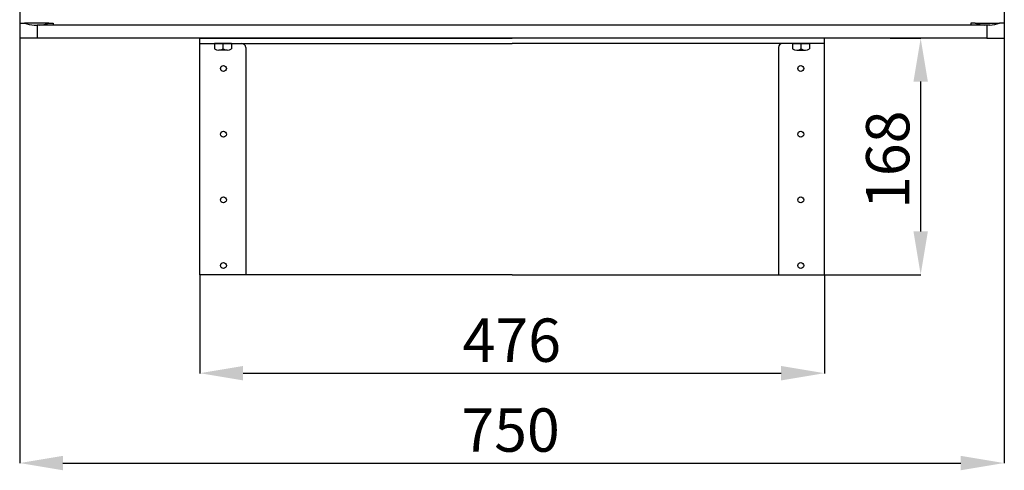
# Model space of a CAD drawing. Units: millimetres. Extents: x 183 to 1570, y 97 to 1578.
# Drawn here: x 183 to 933, y 97 to 440 of the extents above; entities that cross this region are included whole.
import ezdxf

# ---------------------------------------------------------------- set-up
doc = ezdxf.new("R2010")
doc.units = ezdxf.units.MM
doc.styles.add('ROMANS', font='ARIAL.TTF')

# ---------------------------------------------------------------- blocks, each defined once
blk = doc.blocks.new('*U19')
for p, q in [((182.95, 456.6), (182.78, 437.61)), ((932.8, 456.6), (932.96, 437.61)), ((182.78, 437.61), (182.68, 426.11)), ((182.78, 437.61), (186.34, 437.61)), ((204.83, 437.61), (186.34, 437.61)), ((193.78, 436.11), (195.94, 436.11)), ((919.8, 436.11), (195.94, 436.11)), ((195.94, 436.11), (195.94, 426.11)), ((204.83, 437.61), (208.11, 437.61)), ((208.11, 437.61), (208.12, 436.11)), ((907.64, 437.61), (907.62, 436.11)), ((910.91, 437.61), (907.64, 437.61)), ((910.91, 437.61), (929.41, 437.61)), ((919.8, 436.11), (919.8, 426.11)), ((921.96, 436.11), (919.8, 436.11)), ((932.96, 437.61), (929.41, 437.61)), ((932.96, 437.61), (933.06, 426.11)), ((182.68, 428.2), (182.68, 102.61)), ((932.86, 428.2), (932.86, 102.61)), ((195.94, 426.11), (182.68, 426.11)), ((195.94, 426.11), (182.68, 426.11)), ((919.8, 426.11), (195.94, 426.11)), ((919.8, 426.11), (195.94, 426.11)), ((319.93, 426.1), (557.93, 426.1)), ((319.93, 246.1), (319.93, 426.1)), ((319.93, 422.1), (557.93, 422.1)), ((331.17, 422.1), (331.17, 418.1)), ((344.17, 422.1), (331.17, 422.1)), ((337.67, 418.1), (337.67, 422.1)), ((344.17, 422.1), (344.17, 418.1)), ((795.93, 426.1), (557.93, 426.1)), ((795.93, 422.1), (557.93, 422.1)), ((771.68, 422.1), (771.68, 418.1)), ((771.68, 422.1), (784.68, 422.1)), ((778.18, 418.1), (778.18, 422.1)), ((784.68, 422.1), (784.68, 418.1)), ((795.93, 246.1), (795.93, 426.1)), ((846.14, 426.1), (869.5, 426.1)), ((919.8, 426.11), (933.06, 426.11)), ((919.8, 426.11), (933.06, 426.11)), ((340.92, 417.1), (334.42, 417.1)), ((354.93, 419.1), (354.93, 246.1)), ((760.93, 419.1), (760.93, 246.1)), ((774.93, 417.1), (781.43, 417.1)), ((869.32, 279.1), (869.32, 393.1)), ((557.93, 246.1), (319.93, 246.1)), ((319.93, 245.94), (319.93, 171.01)), ((557.93, 246.1), (795.93, 246.1)), ((795.93, 245.94), (795.93, 171.01)), ((796.09, 246.1), (869.5, 246.1)), ((352.93, 171.19), (762.93, 171.19)), ((215.68, 102.79), (899.86, 102.79))]:
    blk.add_line(p, q)
for centre in [(337.93, 403.1), (777.93, 403.1), (337.93, 353.1), (777.93, 353.1), (337.93, 303.1), (777.93, 303.1), (337.93, 253.1), (777.93, 253.1)]:
    blk.add_circle(centre, 2.25)
for centre, radius, start, end in [((194.88, 460.77), 24.69, 249.76241, 267.45553), ((196.53, 459.48), 23.4, 272.5393, 290.78429), ((919.21, 459.48), 23.4, 249.21571, 267.4607), ((920.87, 460.77), 24.69, 272.54447, 290.23759), ((351.93, 419.1), 3, 0, 90), ((763.93, 419.1), 3, 90, 180), ((334.42, 422.88), 5.78, 235.79454, 304.20546), ((340.92, 422.88), 5.78, 235.79454, 304.20546), ((774.93, 422.88), 5.78, 235.79454, 304.20546), ((781.43, 422.88), 5.78, 235.79454, 304.20546)]:
    blk.add_arc(centre, radius, start, end)
for points in [[(863.82, 393.1), (874.82, 393.1), (869.32, 426.1)], [(863.82, 279.1), (874.82, 279.1), (869.32, 246.1)], [(352.93, 176.69), (352.93, 165.69), (319.93, 171.19)], [(762.93, 176.69), (762.93, 165.69), (795.93, 171.19)], [(215.68, 108.29), (215.68, 97.29), (182.68, 102.79)], [(899.86, 108.29), (899.86, 97.29), (932.86, 102.79)]]:
    blk.add_solid(points)
at = {"style": 'ROMANS'}
blk.add_text('168', height=33, rotation=90, dxfattribs=at).set_placement((860.69, 296.15))
for s, p in [('476', (520.23, 179.82)), ('750', (519.32, 111.42))]:
    blk.add_text(s, height=33, dxfattribs=at).set_placement(p)

msp = doc.modelspace()

# ---------------------------------------------------------------- block references
msp.add_blockref('*U19', (0, 0))

doc.saveas('drawing.dxf')
